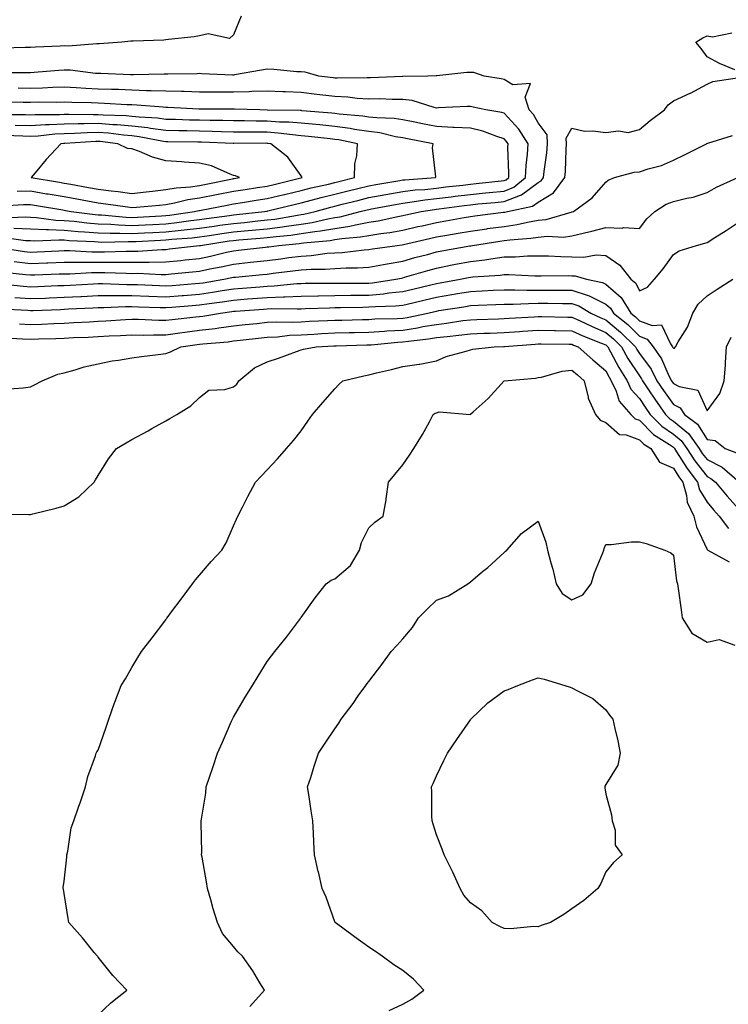
# Model space of a CAD drawing. Units: inches. Extents: x 928883 to 931523, y 7239818 to 7242458.
# Drawn here: x 931045 to 931254, y 7241758 to 7242049 of the extents above; entities that cross this region are included whole.
import ezdxf

# ---------------------------------------------------------------- set-up
doc = ezdxf.new("R2010")
doc.units = ezdxf.units.IN
doc.header["$MEASUREMENT"] = 0
doc.layers.add('Contour_92887239', color=7, linetype='Continuous', true_color=0x18d8ae)

msp = doc.modelspace()

# ---------------------------------------------------------------- linework, layer by layer
at = {"layer": 'Contour_92887239'}
for points in [[(931110.31, 7242049.65, 3248), (931108.05, 7242044.15, 3248), (931106.91, 7242043.05, 3248), (931100.55, 7242044.42, 3248), (931098.05, 7242043.82, 3248), (931096.42, 7242043.54, 3248), (931088.86, 7242042.73, 3248), (931088.05, 7242042.6, 3248), (931087.44, 7242042.54, 3248), (931078.39, 7242042.26, 3248), (931078.05, 7242042.22, 3248), (931077.76, 7242042.2, 3248), (931075.02, 7242041.92, 3248), (931068.48, 7242041.48, 3248), (931068.05, 7242041.48, 3248), (931067.62, 7242041.49, 3248), (931059.18, 7242040.79, 3248), (931058.05, 7242040.81, 3248), (931056.86, 7242040.74, 3248), (931049.53, 7242040.44, 3248), (931048.05, 7242040.35, 3248), (931046.45, 7242040.32, 3248), (931039.85, 7242040.12, 3248)], [(931256.22, 7242033.75, 3248), (931251.72, 7242035.59, 3248), (931248.05, 7242037.64, 3248), (931246.22, 7242040.09, 3248), (931244.71, 7242041.92, 3248), (931246.78, 7242043.2, 3248), (931248.05, 7242043.83, 3248), (931249.66, 7242043.52, 3248), (931255.31, 7242044.65, 3248)], [(931038.69, 7241981.29, 3249), (931046.25, 7241980.11, 3249), (931048.05, 7241979.89, 3249), (931049.99, 7241979.98, 3249), (931056.43, 7241980.3, 3249), (931058.05, 7241980.38, 3249), (931059.6, 7241980.38, 3249), (931066.15, 7241980.03, 3249), (931068.05, 7241980.03, 3249), (931069.95, 7241980.02, 3249), (931076.33, 7241980.2, 3249), (931078.05, 7241980.19, 3249), (931079.76, 7241980.21, 3249), (931086.84, 7241980.71, 3249), (931088.05, 7241980.72, 3249), (931089.14, 7241980.84, 3249), (931097.98, 7241981.85, 3249), (931098.05, 7241981.85, 3249), (931098.1, 7241981.87, 3249), (931098.33, 7241981.92, 3249), (931106.76, 7241983.21, 3249), (931108.05, 7241983.39, 3249), (931109.67, 7241983.54, 3249), (931115.95, 7241984.02, 3249), (931118.05, 7241984.21, 3249), (931120.69, 7241984.56, 3249), (931125.02, 7241984.95, 3249), (931128.05, 7241985.38, 3249), (931132.13, 7241986, 3249), (931133.81, 7241986.16, 3249), (931138.05, 7241986.9, 3249), (931142.4, 7241987.57, 3249), (931144.15, 7241988.02, 3249), (931148.05, 7241988.75, 3249), (931150.78, 7241989.19, 3249), (931156.61, 7241990.47, 3249), (931158.05, 7241990.74, 3249), (931159.02, 7241990.95, 3249), (931163.52, 7241991.92, 3249), (931167.42, 7241992.55, 3249), (931168.05, 7241992.62, 3249), (931168.86, 7241992.72, 3249), (931176.26, 7241993.71, 3249), (931178.05, 7241993.92, 3249), (931180.27, 7241994.15, 3249), (931185.37, 7241994.6, 3249), (931188.05, 7241994.87, 3249), (931192.92, 7241996.79, 3249), (931193.13, 7241996.84, 3249), (931198.05, 7242000.45, 3249), (931198.97, 7242001, 3249), (931199.67, 7242001.92, 3249), (931199.84, 7242003.71, 3249), (931200.68, 7242009.29, 3249), (931200.89, 7242011.92, 3249), (931200.74, 7242014.61, 3249), (931198.05, 7242018.13, 3249), (931196.68, 7242020.54, 3249), (931195.43, 7242021.92, 3249), (931194.24, 7242025.74, 3249), (931195.81, 7242029.68, 3249), (931190.62, 7242029.35, 3249), (931188.05, 7242030.88, 3249), (931187.19, 7242031.06, 3249), (931182.09, 7242031.92, 3249), (931179.09, 7242032.96, 3249), (931178.05, 7242032.98, 3249), (931177.03, 7242032.94, 3249), (931168.12, 7242031.99, 3249), (931168.05, 7242031.98, 3249), (931167.99, 7242031.98, 3249), (931165.51, 7242031.92, 3249), (931158.13, 7242031.83, 3249), (931158.05, 7242031.85, 3249), (931157.98, 7242031.84, 3249), (931148.57, 7242031.4, 3249), (931148.05, 7242031.39, 3249), (931147.55, 7242031.42, 3249), (931138.66, 7242031.31, 3249), (931138.05, 7242031.34, 3249), (931137.54, 7242031.4, 3249), (931133.32, 7242031.92, 3249), (931129.2, 7242033.07, 3249), (931128.05, 7242033.18, 3249), (931126.75, 7242033.22, 3249), (931120.01, 7242033.88, 3249), (931118.05, 7242033.93, 3249), (931116.28, 7242033.69, 3249), (931108.38, 7242032.25, 3249), (931108.05, 7242032.2, 3249), (931107.75, 7242032.22, 3249), (931098.73, 7242032.6, 3249), (931098.05, 7242032.64, 3249), (931097.36, 7242032.61, 3249), (931088.6, 7242032.47, 3249), (931088.05, 7242032.45, 3249), (931087.53, 7242032.44, 3249), (931078.46, 7242032.33, 3249), (931078.05, 7242032.32, 3249), (931077.65, 7242032.32, 3249), (931068.84, 7242032.71, 3249), (931068.05, 7242032.7, 3249), (931067.25, 7242032.72, 3249), (931059.75, 7242033.63, 3249), (931058.05, 7242033.66, 3249), (931056.41, 7242033.56, 3249), (931049.1, 7242032.97, 3249), (931048.05, 7242032.91, 3249), (931047.08, 7242032.89, 3249), (931038.98, 7242032.85, 3249)], [(931118.05, 7241981.46, 3248), (931118.46, 7241981.51, 3248), (931121.46, 7241981.92, 3248), (931127.5, 7241982.47, 3248), (931128.05, 7241982.55, 3248), (931128.79, 7241982.66, 3248), (931136.58, 7241983.39, 3248), (931138.05, 7241983.65, 3248), (931140.1, 7241983.97, 3248), (931145.57, 7241984.4, 3248), (931148.05, 7241984.86, 3248), (931151.56, 7241985.43, 3248), (931154.22, 7241985.75, 3248), (931158.05, 7241986.43, 3248), (931162.53, 7241987.45, 3248), (931163.86, 7241987.73, 3248), (931168.05, 7241988.66, 3248), (931170.83, 7241989.14, 3248), (931176.27, 7241990.13, 3248), (931178.05, 7241990.45, 3248), (931179.34, 7241990.63, 3248), (931187.81, 7241991.69, 3248), (931188.05, 7241991.71, 3248), (931188.23, 7241991.74, 3248), (931188.99, 7241991.92, 3248), (931196.46, 7241993.5, 3248), (931198.05, 7241994.66, 3248), (931202.58, 7241997.39, 3248), (931206.02, 7242001.92, 3248), (931206.19, 7242003.78, 3248), (931206.34, 7242010.2, 3248), (931206.47, 7242011.92, 3248), (931206.38, 7242013.59, 3248), (931208.05, 7242016.49, 3248), (931211.78, 7242015.64, 3248), (931214.21, 7242015.77, 3248), (931218.05, 7242015.21, 3248), (931221.84, 7242015.71, 3248), (931224.72, 7242015.25, 3248), (931228.05, 7242016.14, 3248), (931231.17, 7242018.8, 3248), (931235.45, 7242021.92, 3248), (931236.54, 7242023.43, 3248), (931238.05, 7242024.59, 3248), (931242.98, 7242026.85, 3248), (931243.08, 7242026.89, 3248), (931248.05, 7242029.49, 3248), (931249.69, 7242030.28, 3248), (931257.59, 7242031.46, 3248)], [(931040.38, 7241984.25, 3250), (931046.59, 7241983.38, 3250), (931048.05, 7241983.31, 3250), (931049.37, 7241983.24, 3250), (931056.4, 7241983.57, 3250), (931058.05, 7241983.5, 3250), (931059.51, 7241983.38, 3250), (931066.94, 7241983.02, 3250), (931068.05, 7241982.94, 3250), (931069.03, 7241982.9, 3250), (931076.88, 7241983.08, 3250), (931078.05, 7241983.04, 3250), (931079.24, 7241983.1, 3250), (931086.52, 7241983.45, 3250), (931088.05, 7241983.53, 3250), (931089.86, 7241983.73, 3250), (931095.79, 7241984.18, 3250), (931098.05, 7241984.45, 3250), (931101, 7241984.87, 3250), (931104.56, 7241985.42, 3250), (931108.05, 7241985.9, 3250), (931112.43, 7241986.3, 3250), (931113.58, 7241986.39, 3250), (931118.05, 7241986.81, 3250), (931122.58, 7241987.4, 3250), (931123.73, 7241987.59, 3250), (931128.05, 7241988.2, 3250), (931131.28, 7241988.7, 3250), (931135.9, 7241989.77, 3250), (931138.05, 7241990.15, 3250), (931139.58, 7241990.39, 3250), (931145.53, 7241991.92, 3250), (931147.54, 7241992.43, 3250), (931148.05, 7241992.55, 3250), (931148.83, 7241992.7, 3250), (931155.94, 7241994.03, 3250), (931158.05, 7241994.4, 3250), (931160.87, 7241994.74, 3250), (931164.62, 7241995.36, 3250), (931168.05, 7241995.73, 3250), (931172.39, 7241996.27, 3250), (931173.55, 7241996.41, 3250), (931178.05, 7241996.95, 3250), (931182.57, 7241997.41, 3250), (931183.66, 7241997.53, 3250), (931188.05, 7241997.97, 3250), (931190.88, 7241999.09, 3250), (931194.35, 7242001.92, 3250), (931194.51, 7242005.46, 3250), (931194.97, 7242008.84, 3250), (931195.14, 7242011.92, 3250), (931192.39, 7242016.26, 3250), (931188.05, 7242020.97, 3250), (931187.32, 7242021.19, 3250), (931182.62, 7242021.92, 3250), (931178.9, 7242022.78, 3250), (931178.05, 7242022.95, 3250), (931177.08, 7242022.89, 3250), (931168.64, 7242022.51, 3250), (931168.05, 7242022.48, 3250), (931167.37, 7242022.6, 3250), (931160.82, 7242024.68, 3250), (931158.05, 7242025.05, 3250), (931154.94, 7242025.04, 3250), (931151.29, 7242025.16, 3250), (931148.05, 7242025.14, 3250), (931144.64, 7242025.34, 3250), (931141.8, 7242025.67, 3250), (931138.05, 7242025.86, 3250), (931133.57, 7242026.4, 3250), (931132.65, 7242026.52, 3250), (931128.05, 7242027.09, 3250), (931123.39, 7242027.26, 3250), (931122.67, 7242027.3, 3250), (931118.05, 7242027.49, 3250), (931113.46, 7242027.33, 3250), (931112.71, 7242027.26, 3250), (931108.05, 7242027.12, 3250), (931103.29, 7242027.16, 3250), (931102.8, 7242027.17, 3250), (931098.05, 7242027.21, 3250), (931093.46, 7242027.33, 3250), (931092.65, 7242027.32, 3250), (931088.05, 7242027.42, 3250), (931083.72, 7242027.59, 3250), (931082.38, 7242027.58, 3250), (931078.05, 7242027.74, 3250), (931074.03, 7242027.91, 3250), (931072.02, 7242027.95, 3250), (931068.05, 7242028.09, 3250), (931064.38, 7242028.26, 3250), (931061.53, 7242028.44, 3250), (931058.05, 7242028.6, 3250), (931054.65, 7242028.52, 3250), (931051.59, 7242028.38, 3250), (931048.05, 7242028.3, 3250), (931044.44, 7242028.31, 3250)], [(931043.17, 7241987.04, 3251), (931048.05, 7241986.78, 3251), (931052.68, 7241986.56, 3251), (931053.38, 7241986.59, 3251), (931058.05, 7241986.39, 3251), (931062.16, 7241986.03, 3251), (931064.03, 7241985.94, 3251), (931068.05, 7241985.61, 3251), (931071.61, 7241985.48, 3251), (931074.42, 7241985.55, 3251), (931078.05, 7241985.43, 3251), (931081.74, 7241985.61, 3251), (931084.24, 7241985.73, 3251), (931088.05, 7241985.91, 3251), (931092.54, 7241986.4, 3251), (931093.49, 7241986.48, 3251), (931098.05, 7241987.02, 3251), (931102.34, 7241987.63, 3251), (931103.97, 7241987.84, 3251), (931108.05, 7241988.41, 3251), (931111.26, 7241988.71, 3251), (931115.28, 7241989.15, 3251), (931118.05, 7241989.41, 3251), (931120.27, 7241989.69, 3251), (931127.01, 7241990.88, 3251), (931128.05, 7241991.03, 3251), (931128.83, 7241991.15, 3251), (931132.14, 7241991.92, 3251), (931136.77, 7241993.2, 3251), (931138.05, 7241993.51, 3251), (931140.17, 7241994.05, 3251), (931144.76, 7241995.21, 3251), (931148.05, 7241996.03, 3251), (931153.04, 7241996.93, 3251), (931153.07, 7241996.94, 3251), (931158.05, 7241997.83, 3251), (931161.7, 7241998.27, 3251), (931164.58, 7241998.45, 3251), (931168.05, 7241998.83, 3251), (931170.8, 7241999.17, 3251), (931175.85, 7241999.72, 3251), (931178.05, 7241999.99, 3251), (931179.81, 7242000.16, 3251), (931187.12, 7242000.98, 3251), (931188.05, 7242001.08, 3251), (931188.65, 7242001.31, 3251), (931189.39, 7242001.92, 3251), (931189.45, 7242003.33, 3251), (931189.16, 7242010.81, 3251), (931189.22, 7242011.92, 3251), (931188.76, 7242012.63, 3251), (931188.05, 7242013.41, 3251), (931185.92, 7242014.05, 3251), (931181.75, 7242015.62, 3251), (931178.05, 7242016.51, 3251), (931173.24, 7242016.73, 3251), (931172.9, 7242016.77, 3251), (931168.05, 7242016.98, 3251), (931163.94, 7242017.81, 3251), (931161.68, 7242018.29, 3251), (931158.05, 7242019.04, 3251), (931155.54, 7242019.41, 3251), (931150.43, 7242019.55, 3251), (931148.05, 7242019.83, 3251), (931146.23, 7242020.1, 3251), (931139.3, 7242020.67, 3251), (931138.05, 7242020.84, 3251), (931137.07, 7242020.93, 3251), (931128.29, 7242021.69, 3251), (931128.05, 7242021.71, 3251), (931127.85, 7242021.72, 3251), (931118.1, 7242021.87, 3251), (931118, 7242021.87, 3251), (931115.86, 7242021.92, 3251), (931108.31, 7242022.18, 3251), (931108.05, 7242022.17, 3251), (931107.79, 7242022.18, 3251), (931098.29, 7242022.16, 3251), (931097.8, 7242022.16, 3251), (931088.79, 7242022.65, 3251), (931088.05, 7242022.67, 3251), (931087.27, 7242022.7, 3251), (931079.47, 7242023.34, 3251), (931078.05, 7242023.38, 3251), (931076.52, 7242023.45, 3251), (931069.95, 7242023.82, 3251), (931068.05, 7242023.9, 3251), (931065.98, 7242023.99, 3251), (931060.25, 7242024.12, 3251), (931058.05, 7242024.21, 3251), (931055.81, 7242024.16, 3251), (931050.29, 7242024.17, 3251), (931048.05, 7242024.11, 3251), (931045.85, 7242024.12, 3251), (931040.32, 7242024.19, 3251)], [(931039.93, 7241990.05, 3252), (931046.47, 7241990.35, 3252), (931048.05, 7241990.26, 3252), (931049.79, 7241990.17, 3252), (931055.53, 7241989.39, 3252), (931058.05, 7241989.29, 3252), (931060.94, 7241989.04, 3252), (931064.7, 7241988.57, 3252), (931068.05, 7241988.29, 3252), (931071.82, 7241988.15, 3252), (931074.07, 7241987.95, 3252), (931078.05, 7241987.81, 3252), (931081.97, 7241988, 3252), (931084.25, 7241988.12, 3252), (931088.05, 7241988.31, 3252), (931091.31, 7241988.66, 3252), (931095.4, 7241989.27, 3252), (931098.05, 7241989.59, 3252), (931100.1, 7241989.88, 3252), (931106.88, 7241990.76, 3252), (931108.05, 7241990.91, 3252), (931108.97, 7241991, 3252), (931117.24, 7241991.92, 3252), (931117.94, 7241992.04, 3252), (931118.05, 7241992.05, 3252), (931118.22, 7241992.1, 3252), (931126.01, 7241993.96, 3252), (931128.05, 7241994.45, 3252), (931131.45, 7241995.32, 3252), (931133.95, 7241996.01, 3252), (931138.05, 7241997, 3252), (931141.98, 7241997.99, 3252), (931144.83, 7241998.7, 3252), (931148.05, 7241999.51, 3252), (931150.09, 7241999.88, 3252), (931157.24, 7242001.11, 3252), (931158.05, 7242001.26, 3252), (931158.65, 7242001.32, 3252), (931167.78, 7242001.92, 3252), (931167.84, 7242002.13, 3252), (931166.85, 7242010.72, 3252), (931167.02, 7242011.92, 3252), (931159.52, 7242013.39, 3252), (931158.05, 7242013.7, 3252), (931155.96, 7242014.01, 3252), (931151.26, 7242015.13, 3252), (931148.05, 7242015.51, 3252), (931143.81, 7242016.16, 3252), (931142.55, 7242016.42, 3252), (931138.05, 7242017.03, 3252), (931133.61, 7242017.48, 3252), (931132.39, 7242017.57, 3252), (931128.05, 7242018, 3252), (931124.43, 7242018.3, 3252), (931121.63, 7242018.35, 3252), (931118.05, 7242018.6, 3252), (931114.76, 7242018.63, 3252), (931111.26, 7242018.71, 3252), (931108.05, 7242018.74, 3252), (931104.93, 7242018.8, 3252), (931101.17, 7242018.8, 3252), (931098.05, 7242018.85, 3252), (931095.05, 7242018.92, 3252), (931090.9, 7242019.07, 3252), (931088.05, 7242019.14, 3252), (931085.59, 7242019.47, 3252), (931080.21, 7242019.76, 3252), (931078.05, 7242020.02, 3252), (931076.29, 7242020.16, 3252), (931069.56, 7242020.41, 3252), (931068.05, 7242020.52, 3252), (931066.62, 7242020.49, 3252), (931059.37, 7242020.59, 3252), (931058.05, 7242020.56, 3252), (931056.62, 7242020.49, 3252), (931049.48, 7242020.49, 3252), (931048.05, 7242020.42, 3252), (931046.58, 7242020.45, 3252), (931039.46, 7242020.51, 3252)], [(931039.74, 7241993.61, 3253), (931045.97, 7241993.99, 3253), (931048.05, 7241994, 3253), (931049.83, 7241993.71, 3253), (931057.61, 7241992.37, 3253), (931058.05, 7241992.29, 3253), (931058.36, 7241992.23, 3253), (931060.12, 7241991.92, 3253), (931067.17, 7241991.04, 3253), (931068.05, 7241990.97, 3253), (931069.04, 7241990.93, 3253), (931076.38, 7241990.25, 3253), (931078.05, 7241990.19, 3253), (931079.7, 7241990.27, 3253), (931086.76, 7241990.62, 3253), (931088.05, 7241990.69, 3253), (931089.16, 7241990.81, 3253), (931096.57, 7241991.92, 3253), (931097.76, 7241992.21, 3253), (931098.05, 7241992.25, 3253), (931098.46, 7241992.33, 3253), (931106.17, 7241993.8, 3253), (931108.05, 7241994.17, 3253), (931110.71, 7241994.59, 3253), (931114.74, 7241995.23, 3253), (931118.05, 7241995.74, 3253), (931123.03, 7241996.94, 3253), (931123.08, 7241996.95, 3253), (931128.05, 7241998.15, 3253), (931131.05, 7241998.92, 3253), (931136.17, 7242000.04, 3253), (931138.05, 7242000.49, 3253), (931139.19, 7242000.78, 3253), (931143.77, 7242001.92, 3253), (931143.96, 7242006.01, 3253), (931144.5, 7242008.37, 3253), (931144.74, 7242011.92, 3253), (931139.19, 7242013.06, 3253), (931138.05, 7242013.21, 3253), (931136.61, 7242013.36, 3253), (931130.22, 7242014.09, 3253), (931128.05, 7242014.3, 3253), (931125.46, 7242014.52, 3253), (931121.23, 7242015.1, 3253), (931118.05, 7242015.33, 3253), (931114.61, 7242015.37, 3253), (931111.48, 7242015.35, 3253), (931108.05, 7242015.39, 3253), (931104.51, 7242015.46, 3253), (931101.7, 7242015.57, 3253), (931098.05, 7242015.64, 3253), (931094.25, 7242015.72, 3253), (931091.87, 7242015.74, 3253), (931088.05, 7242015.83, 3253), (931083.54, 7242016.43, 3253), (931082.72, 7242016.59, 3253), (931078.05, 7242017.13, 3253), (931073.64, 7242017.51, 3253), (931072.42, 7242017.55, 3253), (931068.05, 7242017.89, 3253), (931063.92, 7242017.79, 3253), (931062.15, 7242017.82, 3253), (931058.05, 7242017.72, 3253), (931053.62, 7242017.5, 3253), (931052.47, 7242017.5, 3253), (931048.05, 7242017.24, 3253), (931043.48, 7242017.36, 3253)], [(931040.13, 7241974.01, 3247), (931046.63, 7241973.34, 3247), (931048.05, 7241973.16, 3247), (931049.34, 7241973.22, 3247), (931056.49, 7241973.48, 3247), (931058.05, 7241973.55, 3247), (931059.68, 7241973.55, 3247), (931066.07, 7241973.9, 3247), (931068.05, 7241973.9, 3247), (931070.02, 7241973.89, 3247), (931076.31, 7241973.66, 3247), (931078.05, 7241973.65, 3247), (931079.8, 7241973.67, 3247), (931086.66, 7241973.32, 3247), (931088.05, 7241973.33, 3247), (931089.62, 7241973.49, 3247), (931095.89, 7241974.08, 3247), (931098.05, 7241974.3, 3247), (931101.07, 7241974.95, 3247), (931104.37, 7241975.59, 3247), (931108.05, 7241976.4, 3247), (931113.05, 7241976.92, 3247), (931118.05, 7241977.45, 3247), (931122.02, 7241977.96, 3247), (931124.41, 7241978.28, 3247), (931128.05, 7241978.75, 3247), (931131.03, 7241978.94, 3247), (931135.7, 7241979.57, 3247), (931138.05, 7241979.74, 3247), (931140.12, 7241979.85, 3247), (931146.7, 7241980.57, 3247), (931148.05, 7241980.65, 3247), (931149.13, 7241980.85, 3247), (931156.38, 7241981.92, 3247), (931157.87, 7241982.1, 3247), (931158.32, 7241982.19, 3247), (931165.99, 7241983.97, 3247), (931168.05, 7241984.43, 3247), (931171.08, 7241984.95, 3247), (931174.47, 7241985.5, 3247), (931178.05, 7241986.13, 3247), (931182.96, 7241986.82, 3247), (931183.12, 7241986.85, 3247), (931188.05, 7241987.53, 3247), (931191.9, 7241988.07, 3247), (931194.92, 7241988.8, 3247), (931198.05, 7241989.31, 3247), (931200.41, 7241989.56, 3247), (931207.88, 7241991.74, 3247), (931208.05, 7241991.77, 3247), (931208.17, 7241991.8, 3247), (931208.57, 7241991.92, 3247), (931214.04, 7241995.93, 3247), (931218.05, 7242000.63, 3247), (931218.8, 7242001.17, 3247), (931220.64, 7242001.92, 3247), (931226.45, 7242003.52, 3247), (931228.05, 7242003.61, 3247), (931230.63, 7242004.5, 3247), (931234.5, 7242005.46, 3247), (931238.05, 7242007.11, 3247), (931241.3, 7242008.67, 3247), (931247.82, 7242011.92, 3247), (931247.97, 7242012, 3247), (931248.05, 7242012.03, 3247), (931248.21, 7242012.08, 3247), (931255.57, 7242014.4, 3247)], [(931044.09, 7241997.96, 3254), (931048.05, 7241997.98, 3254), (931052.78, 7241997.18, 3254), (931053.24, 7241997.12, 3254), (931058.05, 7241996.3, 3254), (931061.77, 7241995.64, 3254), (931064.9, 7241995.07, 3254), (931068.05, 7241994.51, 3254), (931070.35, 7241994.21, 3254), (931076.72, 7241993.26, 3254), (931078.05, 7241993.08, 3254), (931079.34, 7241993.21, 3254), (931086.15, 7241993.82, 3254), (931088.05, 7241994.03, 3254), (931090.59, 7241994.47, 3254), (931094.55, 7241995.42, 3254), (931098.05, 7241995.93, 3254), (931103.04, 7241996.91, 3254), (931103.05, 7241996.91, 3254), (931108.05, 7241997.92, 3254), (931111.52, 7241998.45, 3254), (931115.11, 7241998.98, 3254), (931118.05, 7241999.43, 3254), (931120.06, 7241999.92, 3254), (931127.96, 7242001.82, 3254), (931128.05, 7242001.85, 3254), (931128.1, 7242001.86, 3254), (931128.36, 7242001.92, 3254), (931128.28, 7242002.14, 3254), (931128.05, 7242002.43, 3254), (931124.1, 7242007.97, 3254), (931119.12, 7242011.92, 3254), (931118.18, 7242012.05, 3254), (931118.05, 7242012.06, 3254), (931117.91, 7242012.06, 3254), (931108.16, 7242012.03, 3254), (931107.94, 7242012.03, 3254), (931098.55, 7242012.42, 3254), (931098.05, 7242012.43, 3254), (931097.53, 7242012.44, 3254), (931088.63, 7242012.51, 3254), (931088.05, 7242012.52, 3254), (931087.36, 7242012.61, 3254), (931080.14, 7242014.02, 3254), (931078.05, 7242014.26, 3254), (931075.5, 7242014.47, 3254), (931071.14, 7242015.01, 3254), (931068.05, 7242015.24, 3254), (931064.8, 7242015.17, 3254), (931061.07, 7242014.95, 3254), (931058.05, 7242014.87, 3254), (931055.24, 7242014.73, 3254), (931050.34, 7242014.21, 3254), (931048.05, 7242014.08, 3254), (931045.84, 7242014.14, 3254), (931040.48, 7242014.34, 3254)], [(931039.4, 7241970.57, 3246), (931045.99, 7241969.86, 3246), (931048.05, 7241969.69, 3246), (931050.19, 7241969.78, 3246), (931056.14, 7241970.02, 3246), (931058.05, 7241970.08, 3246), (931059.79, 7241970.18, 3246), (931066.72, 7241970.59, 3246), (931068.05, 7241970.66, 3246), (931069.3, 7241970.67, 3246), (931076.51, 7241970.39, 3246), (931078.05, 7241970.39, 3246), (931079.65, 7241970.33, 3246), (931086.15, 7241970.02, 3246), (931088.05, 7241969.94, 3246), (931089.89, 7241970.08, 3246), (931096.77, 7241970.64, 3246), (931098.05, 7241970.74, 3246), (931099.08, 7241970.89, 3246), (931105.21, 7241971.92, 3246), (931107.58, 7241972.39, 3246), (931108.05, 7241972.5, 3246), (931108.69, 7241972.55, 3246), (931116.67, 7241973.3, 3246), (931118.05, 7241973.44, 3246), (931119.8, 7241973.67, 3246), (931125.62, 7241974.35, 3246), (931128.05, 7241974.66, 3246), (931130.98, 7241974.86, 3246), (931135.1, 7241974.87, 3246), (931138.05, 7241975.09, 3246), (931141.39, 7241975.26, 3246), (931144.71, 7241975.26, 3246), (931148.05, 7241975.45, 3246), (931152.36, 7241976.23, 3246), (931153.5, 7241976.46, 3246), (931158.05, 7241977.24, 3246), (931161.69, 7241978.28, 3246), (931165.38, 7241979.25, 3246), (931168.05, 7241979.99, 3246), (931169.67, 7241980.3, 3246), (931177.91, 7241981.77, 3246), (931178.05, 7241981.8, 3246), (931178.15, 7241981.81, 3246), (931178.73, 7241981.92, 3246), (931186.8, 7241983.17, 3246), (931188.05, 7241983.35, 3246), (931189.71, 7241983.57, 3246), (931195.97, 7241983.99, 3246), (931198.05, 7241984.34, 3246), (931200.75, 7241984.62, 3246), (931205.6, 7241984.37, 3246), (931208.05, 7241984.73, 3246), (931211.75, 7241985.61, 3246), (931213.91, 7241986.06, 3246), (931218.05, 7241987.15, 3246), (931222.94, 7241987.03, 3246), (931223.35, 7241987.21, 3246), (931228.05, 7241986.86, 3246), (931230.2, 7241989.76, 3246), (931232.53, 7241991.92, 3246), (931235.91, 7241994.07, 3246), (931238.05, 7241994.89, 3246), (931242, 7241995.87, 3246), (931243.86, 7241996.12, 3246), (931248.05, 7241997.52, 3246), (931250.84, 7241999.13, 3246), (931257.14, 7242001.92, 3246)], [(931043.42, 7241966.56, 3245), (931048.05, 7241966.18, 3245), (931052.48, 7241966.35, 3245), (931053.57, 7241966.4, 3245), (931058.05, 7241966.58, 3245), (931062.97, 7241966.84, 3245), (931063.12, 7241966.85, 3245), (931068.05, 7241967.12, 3245), (931072.84, 7241967.13, 3245), (931073.25, 7241967.12, 3245), (931078.05, 7241967.13, 3245), (931083.04, 7241966.94, 3245), (931083.06, 7241966.93, 3245), (931088.05, 7241966.73, 3245), (931092.85, 7241967.12, 3245), (931093.28, 7241967.15, 3245), (931098.05, 7241967.54, 3245), (931101.87, 7241968.09, 3245), (931104.7, 7241968.57, 3245), (931108.05, 7241969.08, 3245), (931110.69, 7241969.28, 3245), (931115.81, 7241969.68, 3245), (931118.05, 7241969.85, 3245), (931120.03, 7241969.94, 3245), (931126.76, 7241970.63, 3245), (931128.05, 7241970.69, 3245), (931129.26, 7241970.72, 3245), (931136.87, 7241970.74, 3245), (931138.05, 7241970.77, 3245), (931139.19, 7241970.78, 3245), (931146.9, 7241970.77, 3245), (931148.05, 7241970.79, 3245), (931149.1, 7241970.88, 3245), (931155.99, 7241971.92, 3245), (931157.7, 7241972.27, 3245), (931158.05, 7241972.33, 3245), (931158.62, 7241972.49, 3245), (931165.47, 7241974.51, 3245), (931168.05, 7241975.21, 3245), (931172.15, 7241976.02, 3245), (931173.64, 7241976.32, 3245), (931178.05, 7241977.16, 3245), (931182.31, 7241977.66, 3245), (931184.11, 7241977.98, 3245), (931188.05, 7241978.49, 3245), (931191.44, 7241978.53, 3245), (931194.95, 7241978.81, 3245), (931198.05, 7241978.86, 3245), (931201.17, 7241978.8, 3245), (931204.75, 7241978.62, 3245), (931208.05, 7241978.56, 3245), (931211.56, 7241978.4, 3245), (931215.26, 7241979.13, 3245), (931218.05, 7241978.93, 3245), (931222.21, 7241976.08, 3245), (931225.53, 7241971.92, 3245), (931226.91, 7241970.78, 3245), (931228.05, 7241968.48, 3245), (931230.43, 7241969.54, 3245), (931232.46, 7241971.92, 3245), (931235.03, 7241974.95, 3245), (931238.05, 7241979.21, 3245), (931239.72, 7241980.25, 3245), (931244.91, 7241981.92, 3245), (931247.39, 7241982.58, 3245), (931248.05, 7241982.72, 3245), (931250.35, 7241984.21, 3245), (931253.62, 7241986.35, 3245), (931258.05, 7241989.24, 3245)], [(931043.26, 7241977.13, 3248), (931048.05, 7241976.53, 3248), (931052.86, 7241976.73, 3248), (931053.22, 7241976.74, 3248), (931058.05, 7241976.96, 3248), (931068.05, 7241976.96, 3248), (931073.03, 7241976.94, 3248), (931073.07, 7241976.94, 3248), (931078.05, 7241976.92, 3248), (931083, 7241976.97, 3248), (931083.1, 7241976.98, 3248), (931088.05, 7241977.03, 3248), (931092.49, 7241977.49, 3248), (931093.76, 7241977.62, 3248), (931098.05, 7241978.08, 3248), (931101.22, 7241978.75, 3248), (931105.98, 7241979.86, 3248), (931108.05, 7241980.31, 3248), (931109.51, 7241980.46, 3248), (931117.53, 7241981.4, 3248), (931118.05, 7241981.46, 3248)], [(931039.31, 7241963.19, 3244), (931047.24, 7241962.73, 3244), (931048.05, 7241962.66, 3244), (931048.83, 7241962.7, 3244), (931056.95, 7241963.01, 3244), (931058.05, 7241963.06, 3244), (931059.26, 7241963.12, 3244), (931066.48, 7241963.48, 3244), (931068.05, 7241963.57, 3244), (931069.71, 7241963.58, 3244), (931076.09, 7241963.87, 3244), (931078.05, 7241963.88, 3244), (931079.94, 7241963.8, 3244), (931086.37, 7241963.6, 3244), (931088.05, 7241963.53, 3244), (931089.8, 7241963.68, 3244), (931095.82, 7241964.15, 3244), (931098.05, 7241964.32, 3244), (931100.87, 7241964.74, 3244), (931104.72, 7241965.25, 3244), (931108.05, 7241965.76, 3244), (931112.2, 7241966.07, 3244), (931113.78, 7241966.19, 3244), (931118.05, 7241966.52, 3244), (931122.85, 7241966.71, 3244), (931123.26, 7241966.71, 3244), (931128.05, 7241966.94, 3244), (931132.93, 7241967.04, 3244), (931133.17, 7241967.04, 3244), (931138.05, 7241967.14, 3244), (931142.77, 7241967.19, 3244), (931143.32, 7241967.19, 3244), (931148.05, 7241967.25, 3244), (931152.36, 7241967.6, 3244), (931153.98, 7241967.86, 3244), (931158.05, 7241968.24, 3244), (931161.03, 7241968.94, 3244), (931166.39, 7241970.26, 3244), (931168.05, 7241970.66, 3244), (931169.13, 7241970.84, 3244), (931175.07, 7241971.92, 3244), (931177.54, 7241972.43, 3244), (931178.05, 7241972.53, 3244), (931178.74, 7241972.61, 3244), (931186.83, 7241973.13, 3244), (931188.05, 7241973.3, 3244), (931189.44, 7241973.31, 3244), (931197.07, 7241972.9, 3244), (931198.05, 7241972.91, 3244), (931199.02, 7241972.89, 3244), (931206.99, 7241972.98, 3244), (931208.05, 7241972.96, 3244), (931209.05, 7241972.92, 3244), (931212.38, 7241971.92, 3244), (931217.09, 7241970.95, 3244), (931218.05, 7241970.48, 3244), (931222.61, 7241966.48, 3244), (931225.44, 7241961.92, 3244), (931226.89, 7241960.76, 3244), (931228.05, 7241959.61, 3244), (931231.75, 7241958.22, 3244), (931234.52, 7241958.39, 3244), (931237.19, 7241952.78, 3244), (931237.84, 7241951.92, 3244), (931237.92, 7241951.79, 3244), (931238.05, 7241951.5, 3244), (931238.4, 7241951.58, 3244), (931238.72, 7241951.92, 3244), (931239.5, 7241953.38, 3244), (931242.18, 7241957.79, 3244), (931243.84, 7241961.92, 3244), (931245.38, 7241964.59, 3244), (931248.05, 7241966.99, 3244), (931251.01, 7241968.96, 3244), (931255.63, 7241971.92, 3244)], [(931044.82, 7241958.7, 3243), (931048.05, 7241958.51, 3243), (931051.33, 7241958.64, 3243), (931054.95, 7241958.82, 3243), (931058.05, 7241958.94, 3243), (931060.89, 7241959.09, 3243), (931065.51, 7241959.37, 3243), (931068.05, 7241959.51, 3243), (931070.35, 7241959.62, 3243), (931076.11, 7241959.98, 3243), (931078.05, 7241960.08, 3243), (931079.9, 7241960.07, 3243), (931085.94, 7241959.81, 3243), (931088.05, 7241959.8, 3243), (931089.92, 7241960.05, 3243), (931096.89, 7241960.76, 3243), (931098.05, 7241960.9, 3243), (931098.96, 7241961.01, 3243), (931104.25, 7241961.92, 3243), (931107.61, 7241962.36, 3243), (931108.05, 7241962.43, 3243), (931108.6, 7241962.48, 3243), (931116.88, 7241963.09, 3243), (931118.05, 7241963.18, 3243), (931119.37, 7241963.24, 3243), (931126.84, 7241963.13, 3243), (931128.05, 7241963.19, 3243), (931129.34, 7241963.22, 3243), (931136.49, 7241963.48, 3243), (931138.05, 7241963.51, 3243), (931139.67, 7241963.53, 3243), (931146.28, 7241963.7, 3243), (931148.05, 7241963.72, 3243), (931150.01, 7241963.87, 3243), (931155.95, 7241964.02, 3243), (931158.05, 7241964.21, 3243), (931161.06, 7241964.94, 3243), (931164.29, 7241965.68, 3243), (931168.05, 7241966.59, 3243), (931172.62, 7241967.35, 3243), (931173.67, 7241967.55, 3243), (931178.05, 7241968.3, 3243), (931181.52, 7241968.45, 3243), (931184.76, 7241968.64, 3243), (931188.05, 7241968.79, 3243), (931191.17, 7241968.8, 3243), (931194.79, 7241968.66, 3243), (931198.05, 7241968.68, 3243), (931201.3, 7241968.67, 3243), (931204.83, 7241968.7, 3243), (931208.05, 7241968.68, 3243), (931212.91, 7241967.06, 3243), (931213.14, 7241967.01, 3243), (931218.05, 7241964.59, 3243), (931219.47, 7241963.34, 3243), (931220.35, 7241961.92, 3243), (931224.63, 7241958.5, 3243), (931228.05, 7241955.09, 3243), (931230.35, 7241954.22, 3243), (931232.09, 7241951.92, 3243), (931234.52, 7241948.39, 3243), (931236.84, 7241943.13, 3243), (931237.46, 7241941.92, 3243), (931237.69, 7241941.57, 3243), (931238.05, 7241941.07, 3243), (931239.77, 7241940.2, 3243), (931245.29, 7241939.16, 3243), (931248.05, 7241933.04, 3243), (931251.8, 7241938.17, 3243), (931253.04, 7241941.92, 3243), (931253.47, 7241946.5, 3243), (931253.44, 7241947.31, 3243), (931253.78, 7241951.92, 3243), (931255.18, 7241954.78, 3243)], [(931040.67, 7241954.55, 3242), (931045.65, 7241954.32, 3242), (931048.05, 7241954.19, 3242), (931050.41, 7241954.28, 3242), (931055.53, 7241954.44, 3242), (931058.05, 7241954.54, 3242), (931060.8, 7241954.67, 3242), (931065.13, 7241954.83, 3242), (931068.05, 7241954.98, 3242), (931071.27, 7241955.14, 3242), (931074.7, 7241955.27, 3242), (931078.05, 7241955.44, 3242), (931081.56, 7241955.43, 3242), (931084.44, 7241955.53, 3242), (931088.05, 7241955.51, 3242), (931092.19, 7241956.06, 3242), (931093.68, 7241956.29, 3242), (931098.05, 7241956.82, 3242), (931102.6, 7241957.37, 3242), (931103.69, 7241957.56, 3242), (931108.05, 7241958.13, 3242), (931111.47, 7241958.5, 3242), (931114.98, 7241958.85, 3242), (931118.05, 7241959.18, 3242), (931120.66, 7241959.31, 3242), (931125.36, 7241959.23, 3242), (931128.05, 7241959.36, 3242), (931130.48, 7241959.49, 3242), (931135.83, 7241959.69, 3242), (931138.05, 7241959.81, 3242), (931140.11, 7241959.86, 3242), (931146.15, 7241960.02, 3242), (931148.05, 7241960.06, 3242), (931149.8, 7241960.17, 3242), (931156.46, 7241960.33, 3242), (931158.05, 7241960.42, 3242), (931159.36, 7241960.61, 3242), (931165.5, 7241961.92, 3242), (931167.57, 7241962.4, 3242), (931168.05, 7241962.52, 3242), (931168.77, 7241962.63, 3242), (931176.17, 7241963.8, 3242), (931178.05, 7241964.13, 3242), (931180.36, 7241964.23, 3242), (931185.56, 7241964.41, 3242), (931188.05, 7241964.52, 3242), (931190.67, 7241964.54, 3242), (931195.19, 7241964.78, 3242), (931198.05, 7241964.8, 3242), (931200.92, 7241964.79, 3242), (931205.26, 7241964.71, 3242), (931208.05, 7241964.7, 3242), (931210.13, 7241964.01, 3242), (931213.66, 7241961.92, 3242), (931216.62, 7241960.49, 3242), (931218.05, 7241959.9, 3242), (931222.44, 7241956.3, 3242), (931226.84, 7241951.92, 3242), (931227.27, 7241951.14, 3242), (931228.05, 7241949.95, 3242), (931231.46, 7241945.33, 3242), (931233.21, 7241941.92, 3242), (931235.14, 7241939.01, 3242), (931238.05, 7241934.9, 3242), (931240.03, 7241933.9, 3242), (931241.39, 7241931.92, 3242), (931245.23, 7241929.1, 3242), (931248.05, 7241924.55, 3242), (931250.41, 7241924.28, 3242), (931253.38, 7241921.92, 3242), (931256.73, 7241920.59, 3242)], [(931040.57, 7241939.4, 3241), (931045.93, 7241939.8, 3241), (931048.05, 7241940.15, 3241), (931049.25, 7241940.73, 3241), (931051.55, 7241941.92, 3241), (931056.15, 7241943.82, 3241), (931058.05, 7241944.3, 3241), (931061.27, 7241945.13, 3241), (931063.94, 7241946.02, 3241), (931068.05, 7241946.9, 3241), (931072.21, 7241947.76, 3241), (931074.11, 7241947.98, 3241), (931078.05, 7241948.69, 3241), (931080.84, 7241949.13, 3241), (931085.77, 7241949.64, 3241), (931088.05, 7241949.97, 3241), (931089.48, 7241950.49, 3241), (931092.44, 7241951.92, 3241), (931097.31, 7241952.66, 3241), (931098.05, 7241952.75, 3241), (931098.99, 7241952.87, 3241), (931106.51, 7241953.46, 3241), (931108.05, 7241953.67, 3241), (931110, 7241953.87, 3241), (931115.49, 7241954.48, 3241), (931118.05, 7241954.75, 3241), (931121.04, 7241954.92, 3241), (931124.63, 7241955.34, 3241), (931128.05, 7241955.5, 3241), (931131.82, 7241955.7, 3241), (931134.13, 7241955.84, 3241), (931138.05, 7241956.03, 3241), (931142.27, 7241956.15, 3241), (931143.78, 7241956.19, 3241), (931148.05, 7241956.3, 3241), (931152.71, 7241956.59, 3241), (931153.33, 7241956.65, 3241), (931158.05, 7241956.91, 3241), (931162.41, 7241957.56, 3241), (931164.04, 7241957.91, 3241), (931168.05, 7241958.58, 3241), (931171.04, 7241958.93, 3241), (931175.8, 7241959.67, 3241), (931178.05, 7241959.96, 3241), (931179.94, 7241960.03, 3241), (931186.38, 7241960.24, 3241), (931188.05, 7241960.31, 3241), (931189.56, 7241960.41, 3241), (931196.94, 7241960.81, 3241), (931198.05, 7241960.88, 3241), (931199.1, 7241960.87, 3241), (931206.86, 7241960.73, 3241), (931208.05, 7241960.71, 3241), (931210.28, 7241959.69, 3241), (931214.02, 7241957.9, 3241), (931218.05, 7241956.2, 3241), (931220.4, 7241954.27, 3241), (931222.76, 7241951.92, 3241), (931224.64, 7241948.51, 3241), (931228.05, 7241943.33, 3241), (931228.65, 7241942.52, 3241), (931228.95, 7241941.92, 3241), (931230.73, 7241939.24, 3241), (931232.56, 7241936.43, 3241), (931235.73, 7241931.92, 3241), (931236.87, 7241930.75, 3241), (931238.05, 7241929.94, 3241), (931242.5, 7241926.36, 3241), (931245.66, 7241921.92, 3241), (931246.59, 7241920.46, 3241), (931248.05, 7241918.62, 3241), (931252.48, 7241916.35, 3241), (931257.57, 7241911.92, 3241)], [(931038.65, 7241902.52, 3240), (931047.56, 7241902.41, 3240), (931048.05, 7241902.43, 3240), (931048.75, 7241902.61, 3240), (931055.66, 7241904.31, 3240), (931058.05, 7241904.99, 3240), (931062.31, 7241907.66, 3240), (931066.88, 7241911.92, 3240), (931067.31, 7241912.66, 3240), (931068.05, 7241913.93, 3240), (931071.13, 7241918.84, 3240), (931073.43, 7241921.92, 3240), (931076.38, 7241923.59, 3240), (931078.05, 7241924.54, 3240), (931082.8, 7241927.16, 3240), (931083.92, 7241927.79, 3240), (931088.05, 7241930.08, 3240), (931089.22, 7241930.75, 3240), (931091.28, 7241931.92, 3240), (931095.45, 7241934.52, 3240), (931098.05, 7241936.98, 3240), (931100.8, 7241939.18, 3240), (931105.47, 7241939.34, 3240), (931108.05, 7241940.17, 3240), (931109.02, 7241940.95, 3240), (931109.66, 7241941.92, 3240), (931114.27, 7241945.7, 3240), (931118.05, 7241947.55, 3240), (931121.35, 7241948.62, 3240), (931126.66, 7241950.53, 3240), (931128.05, 7241951.01, 3240), (931128.78, 7241951.2, 3240), (931132.5, 7241951.92, 3240), (931137.73, 7241952.24, 3240), (931138.05, 7241952.25, 3240), (931138.39, 7241952.26, 3240), (931147.45, 7241952.53, 3240), (931148.05, 7241952.54, 3240), (931148.71, 7241952.57, 3240), (931156.65, 7241953.32, 3240), (931158.05, 7241953.39, 3240), (931159.79, 7241953.66, 3240), (931165.7, 7241954.26, 3240), (931168.05, 7241954.65, 3240), (931171.16, 7241955.03, 3240), (931174.63, 7241955.35, 3240), (931178.05, 7241955.78, 3240), (931182.07, 7241955.93, 3240), (931183.95, 7241956.02, 3240), (931188.05, 7241956.18, 3240), (931192.62, 7241956.49, 3240), (931193.42, 7241956.55, 3240), (931198.05, 7241956.85, 3240), (931202.91, 7241956.77, 3240), (931203.2, 7241956.77, 3240), (931208.05, 7241956.7, 3240), (931211.33, 7241955.19, 3240), (931217.05, 7241952.92, 3240), (931218.05, 7241952.5, 3240), (931218.37, 7241952.24, 3240), (931218.69, 7241951.92, 3240), (931219.47, 7241950.49, 3240), (931221.92, 7241945.8, 3240), (931224.37, 7241941.92, 3240), (931225.53, 7241939.4, 3240), (931228.05, 7241936.66, 3240), (931229.92, 7241933.8, 3240), (931231.23, 7241931.92, 3240), (931234.6, 7241928.47, 3240), (931238.05, 7241926.11, 3240), (931240.37, 7241924.24, 3240), (931242.02, 7241921.92, 3240), (931244.39, 7241918.26, 3240), (931248.05, 7241913.62, 3240), (931249.17, 7241913.04, 3240), (931250.46, 7241911.92, 3240), (931253.91, 7241907.79, 3240), (931258.05, 7241903.24, 3240)], [(931068.05, 7241754.65, 3239), (931071.84, 7241758.13, 3239), (931076.51, 7241761.92, 3239), (931072.37, 7241766.24, 3239), (931068.05, 7241771.67, 3239), (931067.94, 7241771.8, 3239), (931067.84, 7241771.92, 3239), (931066.92, 7241773.05, 3239), (931063.46, 7241777.32, 3239), (931059.35, 7241781.92, 3239), (931059.19, 7241783.05, 3239), (931058.05, 7241790.45, 3239), (931057.83, 7241791.7, 3239), (931057.76, 7241791.92, 3239), (931057.76, 7241792.2, 3239), (931058.05, 7241794.08, 3239), (931058.78, 7241801.19, 3239), (931058.83, 7241801.92, 3239), (931059.1, 7241802.97, 3239), (931060.1, 7241809.87, 3239), (931060.82, 7241811.92, 3239), (931062.35, 7241816.23, 3239), (931062.73, 7241817.24, 3239), (931064.33, 7241821.92, 3239), (931065, 7241824.97, 3239), (931067.26, 7241831.13, 3239), (931067.48, 7241831.92, 3239), (931067.69, 7241832.28, 3239), (931068.05, 7241832.81, 3239), (931070.43, 7241839.55, 3239), (931071.18, 7241841.92, 3239), (931072.92, 7241846.79, 3239), (931072.99, 7241846.99, 3239), (931074.9, 7241851.92, 3239), (931076.1, 7241853.86, 3239), (931078.05, 7241857.25, 3239), (931079.76, 7241860.21, 3239), (931080.87, 7241861.92, 3239), (931083.97, 7241866, 3239), (931088.05, 7241871.34, 3239), (931088.29, 7241871.68, 3239), (931088.48, 7241871.92, 3239), (931089.76, 7241873.63, 3239), (931092.58, 7241877.39, 3239), (931095.93, 7241881.92, 3239), (931096.86, 7241883.1, 3239), (931098.05, 7241884.51, 3239), (931101.48, 7241888.49, 3239), (931104.57, 7241891.92, 3239), (931105.91, 7241894.06, 3239), (931108.05, 7241899.09, 3239), (931108.96, 7241901.01, 3239), (931109.37, 7241901.92, 3239), (931110.73, 7241904.61, 3239), (931112.25, 7241907.72, 3239), (931114.57, 7241911.92, 3239), (931116.27, 7241913.7, 3239), (931118.05, 7241915.57, 3239), (931121.1, 7241918.87, 3239), (931123.73, 7241921.92, 3239), (931125.74, 7241924.23, 3239), (931128.05, 7241927.09, 3239), (931129.98, 7241930, 3239), (931131.4, 7241931.92, 3239), (931134.42, 7241935.54, 3239), (931138.05, 7241939.58, 3239), (931139.17, 7241940.81, 3239), (931140.35, 7241941.92, 3239), (931146.55, 7241943.42, 3239), (931148.05, 7241943.65, 3239), (931150.34, 7241944.21, 3239), (931154.7, 7241945.27, 3239), (931158.05, 7241946.11, 3239), (931162.97, 7241946.84, 3239), (931163.12, 7241946.84, 3239), (931168.05, 7241947.83, 3239), (931170.9, 7241949.07, 3239), (931176.8, 7241950.66, 3239), (931178.05, 7241951.1, 3239), (931178.77, 7241951.2, 3239), (931185.12, 7241951.92, 3239), (931187.92, 7241952.05, 3239), (931188.05, 7241952.05, 3239), (931188.19, 7241952.06, 3239), (931197.2, 7241952.77, 3239), (931198.05, 7241952.83, 3239), (931198.94, 7241952.81, 3239), (931207.28, 7241952.69, 3239), (931208.05, 7241952.68, 3239), (931208.57, 7241952.44, 3239), (931209.88, 7241951.92, 3239), (931214.26, 7241948.13, 3239), (931218.05, 7241944.88, 3239), (931219.07, 7241942.94, 3239), (931219.71, 7241941.92, 3239), (931221.12, 7241938.85, 3239), (931222, 7241935.87, 3239), (931225.46, 7241931.92, 3239), (931226.81, 7241930.68, 3239), (931228.05, 7241930.25, 3239), (931232.16, 7241926.02, 3239), (931236.9, 7241923.07, 3239), (931238.05, 7241922.28, 3239), (931238.25, 7241922.13, 3239), (931238.39, 7241921.92, 3239), (931239.02, 7241920.95, 3239), (931242.09, 7241915.96, 3239), (931245.2, 7241911.92, 3239), (931245.82, 7241909.68, 3239), (931248.05, 7241906.03, 3239), (931249.92, 7241903.79, 3239), (931251.6, 7241901.92, 3239), (931254.39, 7241898.26, 3239)], [(931112.87, 7241757.11, 3238), (931117.23, 7241761.92, 3238), (931115.88, 7241764.09, 3238), (931113.75, 7241767.62, 3238), (931110.73, 7241771.92, 3238), (931109.37, 7241773.24, 3238), (931108.05, 7241774.83, 3238), (931104.78, 7241778.65, 3238), (931103.29, 7241781.92, 3238), (931102.05, 7241785.92, 3238), (931101.37, 7241788.61, 3238), (931100.41, 7241791.92, 3238), (931100.06, 7241793.93, 3238), (931098.76, 7241801.21, 3238), (931098.64, 7241801.92, 3238), (931098.69, 7241802.55, 3238), (931098.49, 7241811.47, 3238), (931098.54, 7241811.92, 3238), (931098.58, 7241812.45, 3238), (931099.84, 7241820.13, 3238), (931099.94, 7241821.92, 3238), (931100.93, 7241824.8, 3238), (931102.02, 7241827.96, 3238), (931103.37, 7241831.92, 3238), (931104.82, 7241835.15, 3238), (931107.45, 7241841.32, 3238), (931107.71, 7241841.92, 3238), (931107.83, 7241842.14, 3238), (931108.05, 7241842.55, 3238), (931111.48, 7241848.49, 3238), (931113.66, 7241851.92, 3238), (931115.32, 7241854.65, 3238), (931118.05, 7241858.96, 3238), (931119.28, 7241860.69, 3238), (931120.27, 7241861.92, 3238), (931123.75, 7241866.22, 3238), (931127.84, 7241871.71, 3238), (931128, 7241871.92, 3238), (931128.02, 7241871.95, 3238), (931128.05, 7241872.01, 3238), (931132.21, 7241877.76, 3238), (931135.43, 7241881.92, 3238), (931136.96, 7241883.01, 3238), (931138.05, 7241883.39, 3238), (931142.62, 7241887.35, 3238), (931145.26, 7241891.92, 3238), (931145.87, 7241894.1, 3238), (931148.05, 7241898.43, 3238), (931149.87, 7241900.1, 3238), (931152.24, 7241901.92, 3238), (931153.21, 7241906.75, 3238), (931153.21, 7241907.08, 3238), (931153.88, 7241911.92, 3238), (931155.76, 7241914.21, 3238), (931158.05, 7241917.08, 3238), (931160.07, 7241919.9, 3238), (931161.32, 7241921.92, 3238), (931163.93, 7241926.03, 3238), (931165.93, 7241929.79, 3238), (931167.11, 7241931.92, 3238), (931167.63, 7241932.34, 3238), (931168.05, 7241932.47, 3238), (931168.86, 7241932.72, 3238), (931178.01, 7241931.96, 3238), (931178.05, 7241932.02, 3238), (931178.88, 7241932.75, 3238), (931183.35, 7241936.63, 3238), (931188.05, 7241941.9, 3238), (931188.08, 7241941.92, 3238), (931197.27, 7241942.7, 3238), (931198.05, 7241942.83, 3238), (931199.12, 7241942.99, 3238), (931205.2, 7241944.77, 3238), (931208.05, 7241945.08, 3238), (931209.75, 7241943.62, 3238), (931211.73, 7241941.92, 3238), (931212.88, 7241937.09, 3238), (931212.89, 7241936.75, 3238), (931215.04, 7241931.92, 3238), (931216.39, 7241930.26, 3238), (931218.05, 7241929.6, 3238), (931222.18, 7241926.05, 3238), (931224.07, 7241925.9, 3238), (931228.05, 7241924.51, 3238), (931229.32, 7241923.2, 3238), (931231.38, 7241921.92, 3238), (931233.96, 7241917.83, 3238), (931238.05, 7241916.12, 3238), (931239.65, 7241913.52, 3238), (931240.88, 7241911.92, 3238), (931241.97, 7241908, 3238), (931242.15, 7241906.01, 3238), (931244.09, 7241901.92, 3238), (931244.91, 7241898.78, 3238), (931248.05, 7241892.09, 3238), (931248.11, 7241891.99, 3238), (931248.26, 7241891.92, 3238), (931254.54, 7241888.41, 3238)], [(931154.08, 7241755.89, 3237), (931158.05, 7241757.76, 3237), (931160.74, 7241759.22, 3237), (931164.32, 7241761.92, 3237), (931161.27, 7241765.14, 3237), (931158.05, 7241767.74, 3237), (931155.48, 7241769.35, 3237), (931152, 7241771.92, 3237), (931149.68, 7241773.55, 3237), (931148.05, 7241774.55, 3237), (931143.77, 7241777.63, 3237), (931138.11, 7241781.92, 3237), (931138.09, 7241781.96, 3237), (931138.05, 7241782.07, 3237), (931135.45, 7241789.32, 3237), (931134.22, 7241791.92, 3237), (931133.15, 7241796.82, 3237), (931133.11, 7241796.98, 3237), (931132.03, 7241801.92, 3237), (931131.75, 7241805.62, 3237), (931131.72, 7241808.25, 3237), (931131.48, 7241811.92, 3237), (931130.98, 7241814.85, 3237), (931130.3, 7241819.67, 3237), (931129.93, 7241821.92, 3237), (931130.86, 7241824.72, 3237), (931131.88, 7241828.09, 3237), (931133.22, 7241831.92, 3237), (931135.13, 7241834.84, 3237), (931138.05, 7241839.12, 3237), (931139.18, 7241840.79, 3237), (931139.92, 7241841.92, 3237), (931143.39, 7241846.58, 3237), (931144.94, 7241848.81, 3237), (931147.13, 7241851.92, 3237), (931147.53, 7241852.44, 3237), (931148.05, 7241853.12, 3237), (931151.89, 7241858.07, 3237), (931154.66, 7241861.92, 3237), (931156.28, 7241863.69, 3237), (931158.05, 7241865.67, 3237), (931160.93, 7241869.04, 3237), (931162.72, 7241871.92, 3237), (931165.39, 7241874.58, 3237), (931168.05, 7241877.13, 3237), (931171.63, 7241878.34, 3237), (931177.29, 7241881.92, 3237), (931177.71, 7241882.26, 3237), (931178.05, 7241882.55, 3237), (931181.69, 7241885.55, 3237), (931183.19, 7241886.78, 3237), (931188.05, 7241891.18, 3237), (931188.45, 7241891.53, 3237), (931188.87, 7241891.92, 3237), (931193.18, 7241896.79, 3237), (931198.05, 7241900.44, 3237), (931200.4, 7241894.26, 3237), (931200.86, 7241891.92, 3237), (931201.84, 7241888.13, 3237), (931202.4, 7241886.27, 3237), (931203.41, 7241881.92, 3237), (931205.21, 7241879.08, 3237), (931208.05, 7241877.18, 3237), (931211.3, 7241878.67, 3237), (931213.78, 7241881.92, 3237), (931214.77, 7241885.2, 3237), (931217.24, 7241891.12, 3237), (931217.54, 7241891.92, 3237), (931217.62, 7241892.35, 3237), (931218.05, 7241893.57, 3237), (931219.71, 7241893.58, 3237), (931225.65, 7241894.32, 3237), (931228.05, 7241894.33, 3237), (931230, 7241893.87, 3237), (931235.57, 7241891.92, 3237), (931237.26, 7241891.13, 3237), (931238.05, 7241890.44, 3237), (931238.99, 7241882.86, 3237), (931239.28, 7241881.92, 3237), (931239.47, 7241880.5, 3237), (931240.34, 7241874.21, 3237), (931240.65, 7241871.92, 3237), (931243.47, 7241867.34, 3237), (931248.05, 7241864.67, 3237), (931251.59, 7241865.46, 3237), (931256.17, 7241863.8, 3237)]]:
    msp.add_polyline3d(points, dxfattribs=at)
for points in [[(931108.05, 7242001.66, 3255), (931108.28, 7242001.7, 3255), (931109.83, 7242001.92, 3255), (931108.62, 7242002.5, 3255), (931108.05, 7242002.59, 3255), (931107.04, 7242002.93, 3255), (931101.52, 7242005.39, 3255), (931098.05, 7242006.19, 3255), (931093.45, 7242006.52, 3255), (931092.74, 7242006.61, 3255), (931088.05, 7242006.91, 3255), (931084.14, 7242008.01, 3255), (931080.3, 7242009.67, 3255), (931078.05, 7242010.47, 3255), (931076.7, 7242010.57, 3255), (931073.86, 7242011.92, 3255), (931068.68, 7242012.55, 3255), (931068.05, 7242012.6, 3255), (931067.38, 7242012.58, 3255), (931058.16, 7242012.03, 3255), (931058.05, 7242012.03, 3255), (931057.95, 7242012.02, 3255), (931057.02, 7242011.92, 3255), (931052.65, 7242007.31, 3255), (931049.41, 7242003.29, 3255), (931048.3, 7242001.92, 3255), (931056.67, 7242000.54, 3255), (931058.05, 7242000.31, 3255), (931060.01, 7241999.96, 3255), (931065.17, 7241999.04, 3255), (931068.05, 7241998.53, 3255), (931071.93, 7241998.03, 3255), (931073.95, 7241997.82, 3255), (931078.05, 7241997.28, 3255), (931082.25, 7241997.72, 3255), (931084.07, 7241997.95, 3255), (931088.05, 7241998.38, 3255), (931091.08, 7241998.89, 3255), (931095.34, 7241999.21, 3255), (931098.05, 7241999.61, 3255), (931099.98, 7241999.99, 3255), (931107.72, 7242001.59, 3255)], [(931198.05, 7241780.63, 3236), (931196.86, 7241780.73, 3236), (931189.94, 7241780.03, 3236), (931188.05, 7241780.14, 3236), (931186.81, 7241780.68, 3236), (931184.49, 7241781.92, 3236), (931181.47, 7241785.34, 3236), (931178.05, 7241787.65, 3236), (931176.12, 7241790, 3236), (931175, 7241791.92, 3236), (931172.86, 7241796.72, 3236), (931172.45, 7241797.52, 3236), (931170.3, 7241801.92, 3236), (931169.7, 7241803.57, 3236), (931168.05, 7241807.81, 3236), (931167.07, 7241810.94, 3236), (931166.77, 7241811.92, 3236), (931166.7, 7241813.28, 3236), (931166.69, 7241820.56, 3236), (931166.61, 7241821.92, 3236), (931167.02, 7241822.95, 3236), (931168.05, 7241825.19, 3236), (931170.21, 7241829.76, 3236), (931171.26, 7241831.92, 3236), (931174.01, 7241835.96, 3236), (931178.05, 7241841.72, 3236), (931178.2, 7241841.92, 3236), (931183.21, 7241846.75, 3236), (931188.05, 7241850.36, 3236), (931189.22, 7241850.75, 3236), (931192.12, 7241851.92, 3236), (931196.42, 7241853.55, 3236), (931198.05, 7241854.15, 3236), (931199.84, 7241853.72, 3236), (931205.93, 7241851.92, 3236), (931207.53, 7241851.4, 3236), (931208.05, 7241851.22, 3236), (931209.7, 7241850.27, 3236), (931214.21, 7241848.08, 3236), (931218.05, 7241844.69, 3236), (931219.22, 7241843.09, 3236), (931220.19, 7241841.92, 3236), (931220.76, 7241839.21, 3236), (931221.65, 7241835.52, 3236), (931222.34, 7241831.92, 3236), (931221.64, 7241828.33, 3236), (931218.05, 7241822.62, 3236), (931217.84, 7241822.13, 3236), (931217.8, 7241821.92, 3236), (931217.75, 7241821.63, 3236), (931218.05, 7241819.82, 3236), (931219.8, 7241813.67, 3236), (931219.99, 7241811.92, 3236), (931220.83, 7241809.14, 3236), (931220.83, 7241804.7, 3236), (931222.95, 7241801.92, 3236), (931220.35, 7241799.62, 3236), (931218.05, 7241796.87, 3236), (931216.62, 7241793.36, 3236), (931215.69, 7241791.92, 3236), (931211.61, 7241788.37, 3236), (931208.05, 7241785.89, 3236), (931205.72, 7241784.25, 3236), (931201.78, 7241781.92, 3236), (931198.96, 7241781, 3236)]]:
    msp.add_polyline3d(points, close=True, dxfattribs=at)

doc.saveas('drawing.dxf')
